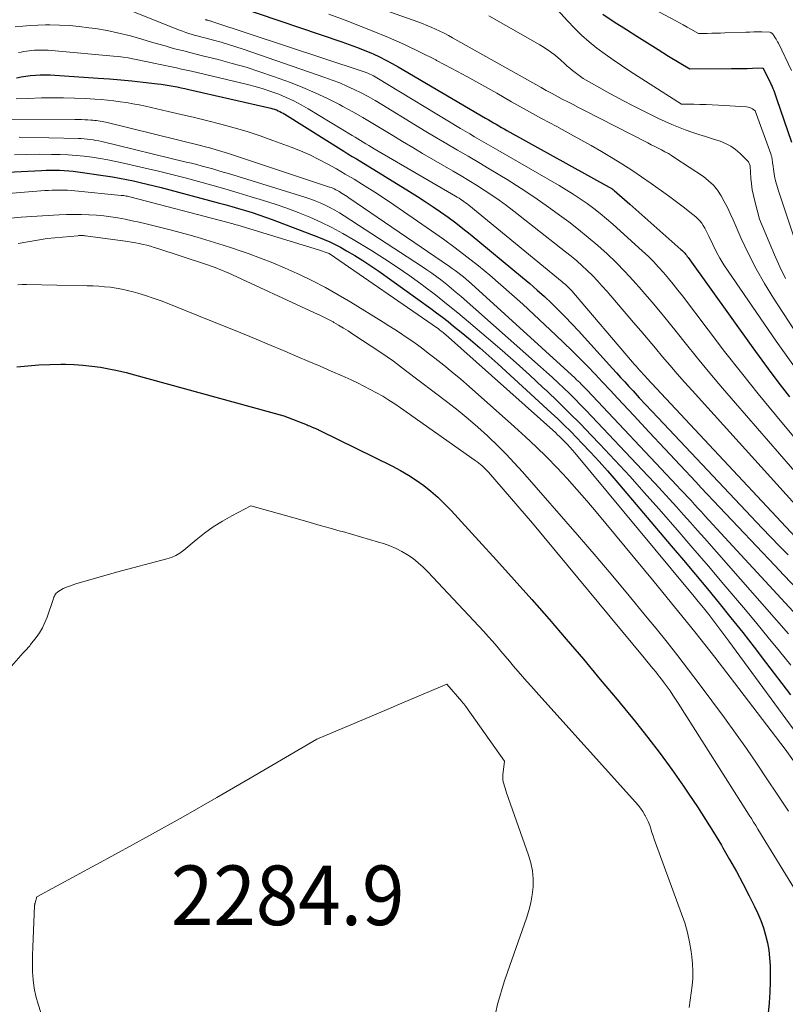
# Model space of a CAD drawing. Units: feet. Extents: x 1191672 to 1196672, y 7061370 to 7068870.
# Drawn here: x 1192086 to 1192215, y 7062139 to 7062304 of the extents above; entities that cross this region are included whole.
import ezdxf
from ezdxf.enums import TextEntityAlignment as Align

# ---------------------------------------------------------------- set-up
doc = ezdxf.new("R2010")
doc.units = ezdxf.units.FT
doc.header["$MEASUREMENT"] = 0
for name, color, linetype, lineweight in [('Level 44', 7, 'Continuous', 0), ('Level 45', 7, 'Continuous', 0), ('Level 46', 7, 'Continuous', 0)]:
    doc.layers.add(name, color=color, linetype=linetype, lineweight=lineweight)
doc.styles.add('Style-ENGINEERING', font='ENGINEERING.shx')

msp = doc.modelspace()

# ---------------------------------------------------------------- linework, layer by layer
at = {"layer": 'Level 44', "color": 32, "linetype": 'Continuous', "lineweight": 30, "flags": 128}
for points, elevation in [([(1192122.77, 7062306.04), (1192140.41, 7062300.06), (1192141.67, 7062299.62), (1192142.92, 7062299.15), (1192144.16, 7062298.65), (1192145.39, 7062298.13), (1192145.66, 7062298.01), (1192146.74, 7062297.52), (1192147.81, 7062296.99), (1192148.86, 7062296.43), (1192149.9, 7062295.85), (1192164.5, 7062287.26), (1192164.95, 7062287), (1192165.39, 7062286.74), (1192165.84, 7062286.48), (1192166.28, 7062286.22), (1192166.73, 7062285.96), (1192167.18, 7062285.7), (1192167.63, 7062285.44), (1192168.08, 7062285.19), (1192185.26, 7062275.69), (1192185.36, 7062275.63), (1192185.47, 7062275.56), (1192185.57, 7062275.5), (1192185.67, 7062275.43), (1192185.77, 7062275.36), (1192185.87, 7062275.29), (1192185.96, 7062275.22), (1192186.06, 7062275.14), (1192188.7, 7062272.83), (1192197.26, 7062265.23), (1192197.43, 7062265.08), (1192197.59, 7062264.92), (1192197.75, 7062264.76), (1192197.9, 7062264.59), (1192198.04, 7062264.42), (1192198.19, 7062264.25), (1192198.32, 7062264.07), (1192198.46, 7062263.88), (1192209.32, 7062248.72), (1192210.83, 7062246.64), (1192212.35, 7062244.57), (1192213.9, 7062242.53), (1192215.46, 7062240.49)], 2250), ([(1192184.17, 7062304.71), (1192186.08, 7062303.4), (1192188.12, 7062302.09), (1192189.88, 7062300.97), (1192191.65, 7062299.86), (1192193.43, 7062298.76), (1192195.21, 7062297.67), (1192198.78, 7062295.51), (1192205.75, 7062295.55), (1192206.63, 7062295.56), (1192207.5, 7062295.57), (1192208.38, 7062295.59), (1192209.26, 7062295.62), (1192211.01, 7062295.69), (1192212.27, 7062293.16), (1192212.42, 7062292.85), (1192212.57, 7062292.53), (1192212.7, 7062292.21), (1192212.83, 7062291.89), (1192212.96, 7062291.56), (1192213.08, 7062291.23), (1192213.19, 7062290.9), (1192213.31, 7062290.57), (1192215.81, 7062283.2)], 2240), ([(1192085.88, 7062294.03), (1192086.68, 7062294.18), (1192087.48, 7062294.31), (1192088.28, 7062294.4), (1192089.09, 7062294.47), (1192089.9, 7062294.51), (1192090.72, 7062294.53), (1192091.53, 7062294.51), (1192092.34, 7062294.47), (1192099.62, 7062293.98), (1192101.5, 7062293.84), (1192103.37, 7062293.68), (1192105.24, 7062293.5), (1192107.11, 7062293.29), (1192109.52, 7062293.01), (1192110.18, 7062292.93), (1192110.84, 7062292.83), (1192111.51, 7062292.73), (1192112.17, 7062292.61), (1192112.82, 7062292.48), (1192113.48, 7062292.35), (1192114.13, 7062292.21), (1192114.79, 7062292.06), (1192128.55, 7062288.91), (1192128.86, 7062288.83), (1192129.17, 7062288.74), (1192129.47, 7062288.62), (1192129.77, 7062288.5), (1192130.06, 7062288.36), (1192130.34, 7062288.21), (1192130.62, 7062288.06), (1192130.9, 7062287.89), (1192140.75, 7062281.72), (1192141.46, 7062281.28), (1192142.17, 7062280.84), (1192142.88, 7062280.4), (1192143.6, 7062279.96), (1192151.8, 7062274.93), (1192153.12, 7062274.1), (1192154.43, 7062273.26), (1192155.72, 7062272.4), (1192157, 7062271.53), (1192158.27, 7062270.62), (1192159.52, 7062269.7), (1192160.74, 7062268.75), (1192161.95, 7062267.77), (1192170.72, 7062260.54), (1192171.96, 7062259.49), (1192173.18, 7062258.42), (1192174.38, 7062257.33), (1192175.56, 7062256.22), (1192176.72, 7062255.08), (1192177.86, 7062253.92), (1192178.98, 7062252.75), (1192180.08, 7062251.56), (1192185.79, 7062245.27), (1192186.48, 7062244.51), (1192187.16, 7062243.76), (1192187.85, 7062243.01), (1192188.54, 7062242.26), (1192189.25, 7062241.49), (1192190.29, 7062240.35), (1192191.34, 7062239.22), (1192192.39, 7062238.09), (1192193.45, 7062236.97), (1192210.88, 7062218.5), (1192212.32, 7062216.99), (1192213.77, 7062215.48), (1192215.23, 7062213.98)], 2260), ([(1192073.01, 7062277.62), (1192090.1, 7062278.48), (1192090.86, 7062278.51), (1192091.62, 7062278.53), (1192092.38, 7062278.52), (1192093.14, 7062278.51), (1192093.9, 7062278.47), (1192094.66, 7062278.41), (1192095.42, 7062278.33), (1192096.17, 7062278.24), (1192100.82, 7062277.58), (1192101.99, 7062277.39), (1192103.17, 7062277.2), (1192104.33, 7062276.97), (1192105.5, 7062276.73), (1192106.66, 7062276.47), (1192107.82, 7062276.19), (1192108.97, 7062275.9), (1192110.13, 7062275.61), (1192119.7, 7062273.05), (1192120.84, 7062272.74), (1192121.99, 7062272.42), (1192123.13, 7062272.09), (1192124.27, 7062271.75), (1192125.41, 7062271.4), (1192126.54, 7062271.03), (1192127.66, 7062270.64), (1192128.78, 7062270.23), (1192136.55, 7062267.29), (1192137.49, 7062266.91), (1192138.42, 7062266.5), (1192139.32, 7062266.06), (1192140.22, 7062265.58), (1192141.24, 7062265.01), (1192142.62, 7062264.21), (1192143.98, 7062263.37), (1192145.32, 7062262.49), (1192146.63, 7062261.58), (1192155.37, 7062255.31), (1192156.33, 7062254.6), (1192157.29, 7062253.88), (1192158.24, 7062253.14), (1192159.17, 7062252.38), (1192160.44, 7062251.34), (1192162, 7062250.04), (1192163.54, 7062248.73), (1192165.06, 7062247.39), (1192166.56, 7062246.04), (1192175.54, 7062237.84), (1192176.63, 7062236.82), (1192177.71, 7062235.78), (1192178.78, 7062234.73), (1192179.82, 7062233.65), (1192180.68, 7062232.76), (1192182.13, 7062231.22), (1192183.56, 7062229.67), (1192184.96, 7062228.08), (1192186.35, 7062226.49), (1192195.66, 7062215.53), (1192197.69, 7062213.13), (1192199.7, 7062210.73), (1192201.7, 7062208.31), (1192203.69, 7062205.88), (1192205.66, 7062203.44), (1192207.62, 7062200.99), (1192209.55, 7062198.51), (1192211.46, 7062196.03), (1192215.66, 7062190.51)], 2270), ([(1192085.95, 7062245.55), (1192087.79, 7062245.73), (1192089.64, 7062245.86), (1192091.49, 7062245.93), (1192093.35, 7062245.96), (1192094.11, 7062245.96), (1192095.58, 7062245.91), (1192097.05, 7062245.83), (1192098.51, 7062245.67), (1192099.97, 7062245.46), (1192101.41, 7062245.2), (1192102.85, 7062244.91), (1192104.29, 7062244.57), (1192105.71, 7062244.2), (1192130.74, 7062237.32), (1192134.6, 7062235.79), (1192134.82, 7062235.71), (1192135.04, 7062235.62), (1192135.26, 7062235.53), (1192135.47, 7062235.44), (1192135.63, 7062235.37), (1192135.77, 7062235.31)], 2280), ([(1192135.77, 7062235.31), (1192135.91, 7062235.25), (1192136.05, 7062235.19), (1192136.18, 7062235.13), (1192136.32, 7062235.07), (1192136.46, 7062235.01), (1192136.59, 7062234.94), (1192136.73, 7062234.88), (1192148.91, 7062228.89), (1192150.28, 7062228.16), (1192151.62, 7062227.39), (1192152.91, 7062226.54), (1192154.17, 7062225.63), (1192155.37, 7062224.66), (1192156.55, 7062223.65), (1192157.66, 7062222.58), (1192158.74, 7062221.46), (1192163.41, 7062216.36), (1192166.38, 7062213.09), (1192169.33, 7062209.81), (1192172.26, 7062206.51), (1192175.17, 7062203.19), (1192178.05, 7062199.85), (1192180.92, 7062196.49), (1192183.75, 7062193.11), (1192186.57, 7062189.72), (1192189.65, 7062185.98), (1192191.74, 7062183.36), (1192193.79, 7062180.7), (1192195.77, 7062177.98), (1192197.7, 7062175.23), (1192198.62, 7062173.87), (1192200.03, 7062171.76), (1192201.41, 7062169.63), (1192202.74, 7062167.47), (1192204.05, 7062165.3), (1192204.29, 7062164.89), (1192205.43, 7062162.9), (1192206.56, 7062160.89), (1192207.64, 7062158.86), (1192208.71, 7062156.81), (1192209.62, 7062155.01), (1192210.17, 7062153.85), (1192210.67, 7062152.66), (1192211.09, 7062151.44), (1192211.47, 7062150.21), (1192211.76, 7062148.95), (1192212, 7062147.69), (1192212.13, 7062146.41), (1192212.21, 7062145.12), (1192212.23, 7062144.17), (1192212.24, 7062142.4), (1192212.19, 7062140.64), (1192212.07, 7062138.88), (1192211.9, 7062137.12)], 2280)]:
    msp.add_lwpolyline(points, dxfattribs=dict(at, elevation=elevation))
at = {"layer": 'Level 45', "color": 32, "linetype": 'Continuous', "lineweight": 0, "flags": 128}
for points, elevation in [([(1192172.05, 7062310.45), (1192178.24, 7062303.58), (1192179.41, 7062302.36), (1192180.62, 7062301.18), (1192181.89, 7062300.07), (1192183.2, 7062299.01), (1192184.55, 7062297.99), (1192185.93, 7062297), (1192187.32, 7062296.05), (1192188.73, 7062295.11), (1192197.35, 7062289.57), (1192199.42, 7062289.57), (1192200.45, 7062289.56), (1192201.48, 7062289.54), (1192202.51, 7062289.49), (1192203.54, 7062289.44), (1192208.27, 7062289.15), (1192208.54, 7062289.11), (1192208.8, 7062289.04), (1192209.04, 7062288.93), (1192209.28, 7062288.8), (1192209.73, 7062288.48), (1192212.32, 7062281.24), (1192212.37, 7062281.12), (1192212.41, 7062280.99), (1192212.45, 7062280.87), (1192212.48, 7062280.74), (1192212.51, 7062280.61), (1192212.54, 7062280.48), (1192212.56, 7062280.35), (1192212.58, 7062280.22), (1192212.58, 7062280.17), (1192212.6, 7062280.02), (1192212.62, 7062279.86), (1192212.64, 7062279.7), (1192212.66, 7062279.55), (1192212.84, 7062278.3), (1192212.97, 7062277.52), (1192213.13, 7062276.75), (1192213.33, 7062275.99), (1192213.56, 7062275.24), (1192218.55, 7062260.32)], 2242), ([(1192134.32, 7062310.1), (1192153.19, 7062303.38), (1192153.94, 7062303.1), (1192154.68, 7062302.81), (1192155.42, 7062302.5), (1192156.15, 7062302.18), (1192156.87, 7062301.84), (1192157.58, 7062301.49), (1192158.29, 7062301.12), (1192158.99, 7062300.73), (1192173.83, 7062292.39), (1192174.71, 7062291.9), (1192175.6, 7062291.41), (1192176.49, 7062290.93), (1192177.39, 7062290.45), (1192178.29, 7062289.98), (1192179.19, 7062289.51), (1192180.09, 7062289.05), (1192180.99, 7062288.59), (1192191.74, 7062283.08), (1192192.31, 7062282.79), (1192192.89, 7062282.49), (1192193.46, 7062282.2), (1192194.03, 7062281.91), (1192194.6, 7062281.6), (1192195.16, 7062281.29), (1192195.71, 7062280.96), (1192196.25, 7062280.61), (1192201.03, 7062277.44), (1192201.91, 7062276.76), (1192202.71, 7062276.01), (1192203.4, 7062275.16), (1192204, 7062274.23), (1192204.54, 7062273.25), (1192205.05, 7062272.25), (1192205.54, 7062271.24), (1192206.01, 7062270.21), (1192207.39, 7062267.06), (1192208.6, 7062264.49), (1192209.89, 7062261.97), (1192211.29, 7062259.5), (1192212.78, 7062257.08), (1192217.81, 7062249.32)], 2246), ([(1192186.32, 7062308.97), (1192196.39, 7062303.57), (1192197.03, 7062303.22), (1192197.67, 7062302.87), (1192198.31, 7062302.52), (1192198.94, 7062302.16), (1192200.21, 7062301.44), (1192201.69, 7062301.47), (1192202.43, 7062301.48), (1192203.17, 7062301.5), (1192203.91, 7062301.52), (1192204.65, 7062301.55), (1192208.14, 7062301.66), (1192208.81, 7062301.68), (1192209.48, 7062301.7), (1192210.15, 7062301.7), (1192210.82, 7062301.7), (1192212.17, 7062301.69), (1192212.34, 7062301.59), (1192212.42, 7062301.54), (1192212.5, 7062301.49), (1192212.58, 7062301.42), (1192212.65, 7062301.36), (1192212.73, 7062301.27), (1192212.8, 7062301.19), (1192212.86, 7062301.1), (1192212.92, 7062301.01), (1192213.09, 7062300.74), (1192213.23, 7062300.51), (1192213.36, 7062300.28), (1192213.48, 7062300.04), (1192213.6, 7062299.81), (1192215.83, 7062295.26)], 2238), ([(1192104.14, 7062305.64), (1192113.23, 7062302.01), (1192113.75, 7062301.81), (1192114.27, 7062301.62), (1192114.8, 7062301.45), (1192115.33, 7062301.28), (1192115.87, 7062301.13), (1192116.41, 7062300.98), (1192116.95, 7062300.83), (1192117.49, 7062300.69), (1192118.93, 7062300.32), (1192120.19, 7062299.98), (1192121.44, 7062299.62), (1192122.68, 7062299.23), (1192123.91, 7062298.82), (1192137.6, 7062294.09), (1192138.84, 7062293.64), (1192140.08, 7062293.15), (1192141.29, 7062292.62), (1192142.49, 7062292.06), (1192143.67, 7062291.47), (1192144.85, 7062290.85), (1192146, 7062290.19), (1192147.14, 7062289.52), (1192152.76, 7062286.08), (1192154.52, 7062285.02), (1192156.28, 7062283.96), (1192158.05, 7062282.92), (1192159.83, 7062281.88), (1192161.6, 7062280.85), (1192163.37, 7062279.8), (1192165.13, 7062278.75), (1192166.89, 7062277.68), (1192168.13, 7062276.93), (1192170.48, 7062275.45), (1192172.8, 7062273.92), (1192175.07, 7062272.33), (1192177.32, 7062270.7), (1192178.46, 7062269.84), (1192180.11, 7062268.56), (1192181.74, 7062267.24), (1192183.33, 7062265.87), (1192184.88, 7062264.47), (1192186.39, 7062263.02), (1192187.87, 7062261.53), (1192189.29, 7062260), (1192190.68, 7062258.43), (1192190.91, 7062258.17), (1192192.38, 7062256.44), (1192193.84, 7062254.7), (1192195.28, 7062252.94), (1192196.7, 7062251.17), (1192197.97, 7062249.57), (1192200.04, 7062247.01), (1192202.13, 7062244.47), (1192204.25, 7062241.96), (1192206.4, 7062239.46), (1192217.48, 7062226.71)], 2254), ([(1192138.28, 7062304.71), (1192140.97, 7062303.68), (1192143.66, 7062302.63), (1192145.53, 7062301.89), (1192148.24, 7062300.76), (1192150.93, 7062299.58), (1192153.58, 7062298.32), (1192156.21, 7062297), (1192156.33, 7062296.93), (1192158.86, 7062295.59), (1192161.39, 7062294.22), (1192163.9, 7062292.83), (1192166.4, 7062291.41), (1192168.9, 7062289.99), (1192171.41, 7062288.58), (1192173.92, 7062287.19), (1192176.45, 7062285.82), (1192178.77, 7062284.57), (1192180.51, 7062283.61), (1192182.24, 7062282.64), (1192183.96, 7062281.64), (1192185.66, 7062280.63), (1192187.35, 7062279.58), (1192189.03, 7062278.51), (1192190.67, 7062277.4), (1192192.3, 7062276.27), (1192195.17, 7062274.22), (1192196.09, 7062273.56), (1192196.99, 7062272.89), (1192197.89, 7062272.2), (1192198.77, 7062271.5), (1192199.76, 7062270.71), (1192200.13, 7062270.38), (1192200.46, 7062270.03), (1192200.75, 7062269.64), (1192201.02, 7062269.23), (1192201.25, 7062268.8), (1192201.48, 7062268.36), (1192201.71, 7062267.92), (1192201.93, 7062267.48), (1192202.61, 7062266.04), (1192203.19, 7062264.9), (1192203.81, 7062263.77), (1192204.48, 7062262.67), (1192205.18, 7062261.6), (1192213.26, 7062249.83), (1192216.32, 7062245.51)], 2248), ([(1192165.1, 7062304.39), (1192173.63, 7062299.53), (1192174.53, 7062298.97), (1192175.41, 7062298.38), (1192176.25, 7062297.73), (1192177.06, 7062297.04), (1192177.8, 7062296.37), (1192178.23, 7062295.99), (1192178.66, 7062295.62), (1192179.09, 7062295.26), (1192179.53, 7062294.9), (1192179.98, 7062294.56), (1192180.44, 7062294.23), (1192180.91, 7062293.92), (1192181.39, 7062293.62), (1192183.29, 7062292.53), (1192184.74, 7062291.72), (1192186.2, 7062290.92), (1192187.67, 7062290.14), (1192189.15, 7062289.38), (1192193.53, 7062287.18), (1192194.62, 7062286.66), (1192195.72, 7062286.17), (1192196.84, 7062285.72), (1192197.97, 7062285.31), (1192199.11, 7062284.91), (1192200.25, 7062284.53), (1192201.39, 7062284.15), (1192202.54, 7062283.78), (1192203.82, 7062283.36), (1192204.75, 7062282.99), (1192205.62, 7062282.54), (1192206.43, 7062281.97), (1192207.18, 7062281.33), (1192208.62, 7062279.91), (1192208.86, 7062279.26), (1192208.87, 7062279.22), (1192208.88, 7062279.17), (1192209, 7062277.19), (1192209.09, 7062276.21), (1192209.22, 7062275.23), (1192209.41, 7062274.26), (1192209.64, 7062273.3), (1192210.45, 7062270.29), (1192212.97, 7062264.31), (1192213.85, 7062262.33), (1192214.8, 7062260.38)], 2244), ([(1192085.69, 7062302.54), (1192086.95, 7062302.68), (1192088.21, 7062302.79), (1192089.48, 7062302.85), (1192090.75, 7062302.88), (1192091.5, 7062302.89), (1192093.14, 7062302.86), (1192094.78, 7062302.78), (1192096.42, 7062302.63), (1192098.05, 7062302.42), (1192099.13, 7062302.26), (1192101.1, 7062301.92), (1192103.07, 7062301.52), (1192105.01, 7062301.04), (1192106.94, 7062300.5), (1192108.72, 7062299.96), (1192109.76, 7062299.65), (1192110.8, 7062299.35), (1192111.84, 7062299.06), (1192112.88, 7062298.78), (1192113.93, 7062298.51), (1192114.98, 7062298.24), (1192116.03, 7062297.97), (1192117.08, 7062297.71), (1192119.7, 7062297.06), (1192122.05, 7062296.44), (1192124.39, 7062295.77), (1192126.7, 7062295.02), (1192128.99, 7062294.23), (1192131.81, 7062293.2), (1192133.91, 7062292.38), (1192135.98, 7062291.5), (1192138.02, 7062290.54), (1192140.03, 7062289.52), (1192140.58, 7062289.22), (1192142.28, 7062288.29), (1192143.97, 7062287.33), (1192145.65, 7062286.35), (1192147.31, 7062285.34), (1192148.97, 7062284.32), (1192150.63, 7062283.32), (1192152.31, 7062282.33), (1192153.98, 7062281.34), (1192159.11, 7062278.37), (1192160.42, 7062277.59), (1192161.73, 7062276.8), (1192163.02, 7062276), (1192164.31, 7062275.18), (1192165.58, 7062274.34), (1192166.83, 7062273.48), (1192168.06, 7062272.57), (1192169.27, 7062271.65), (1192177.94, 7062264.84), (1192178.88, 7062264.08), (1192179.8, 7062263.3), (1192180.7, 7062262.5), (1192181.58, 7062261.68), (1192182.44, 7062260.84), (1192183.28, 7062259.98), (1192184.09, 7062259.09), (1192184.89, 7062258.19), (1192189.34, 7062252.98), (1192190.56, 7062251.55), (1192191.77, 7062250.11), (1192192.99, 7062248.68), (1192194.2, 7062247.24), (1192195.41, 7062245.81), (1192196.64, 7062244.39), (1192197.88, 7062242.98), (1192199.13, 7062241.58), (1192218.58, 7062220.06)], 2256), ([(1192117.6, 7062303.78), (1192117.66, 7062303.75), (1192117.72, 7062303.73), (1192117.77, 7062303.72), (1192117.83, 7062303.7), (1192117.89, 7062303.68), (1192117.95, 7062303.67), (1192118.11, 7062303.62), (1192118.25, 7062303.59), (1192118.39, 7062303.55), (1192118.53, 7062303.5), (1192118.67, 7062303.46), (1192143.85, 7062295.14), (1192144.17, 7062295.03), (1192144.49, 7062294.91), (1192144.8, 7062294.78), (1192145.11, 7062294.65), (1192145.42, 7062294.5), (1192145.73, 7062294.35), (1192146.02, 7062294.19), (1192146.32, 7062294.02), (1192160.34, 7062285.51), (1192161.11, 7062285.05), (1192161.89, 7062284.59), (1192162.67, 7062284.13), (1192163.44, 7062283.68), (1192164.23, 7062283.23), (1192165.01, 7062282.78), (1192165.79, 7062282.33), (1192166.57, 7062281.88), (1192176.85, 7062275.96), (1192178.05, 7062275.24), (1192179.23, 7062274.51), (1192180.39, 7062273.74), (1192181.53, 7062272.95), (1192182.65, 7062272.12), (1192183.75, 7062271.26), (1192184.82, 7062270.37), (1192185.87, 7062269.45), (1192190.84, 7062264.94), (1192191.76, 7062264.08), (1192192.65, 7062263.2), (1192193.52, 7062262.28), (1192194.36, 7062261.34), (1192195.17, 7062260.38), (1192195.98, 7062259.41), (1192196.76, 7062258.42), (1192197.53, 7062257.43), (1192201.83, 7062251.74), (1192204.6, 7062248.13), (1192207.4, 7062244.55), (1192210.24, 7062241), (1192213.12, 7062237.48), (1192216.4, 7062233.52)], 2252), ([(1192086.26, 7062298.23), (1192086.7, 7062298.32), (1192087.14, 7062298.41), (1192087.58, 7062298.48), (1192088.03, 7062298.54), (1192088.47, 7062298.59), (1192088.91, 7062298.63), (1192089.36, 7062298.65), (1192089.81, 7062298.66), (1192090.08, 7062298.66), (1192090.66, 7062298.66), (1192091.24, 7062298.64), (1192091.82, 7062298.61), (1192092.4, 7062298.56), (1192102.18, 7062297.65), (1192102.99, 7062297.57), (1192103.81, 7062297.46), (1192104.62, 7062297.34), (1192105.42, 7062297.2), (1192106.23, 7062297.04), (1192107.04, 7062296.88), (1192107.84, 7062296.72), (1192108.64, 7062296.55), (1192111.86, 7062295.86), (1192112.7, 7062295.68), (1192113.55, 7062295.49), (1192114.4, 7062295.3), (1192115.24, 7062295.1), (1192124.6, 7062292.9), (1192125.93, 7062292.55), (1192127.26, 7062292.17), (1192128.56, 7062291.73), (1192129.86, 7062291.26), (1192131.13, 7062290.72), (1192132.38, 7062290.14), (1192133.6, 7062289.5), (1192134.79, 7062288.82), (1192142.19, 7062284.35), (1192142.65, 7062284.07), (1192143.11, 7062283.79), (1192143.57, 7062283.5), (1192144.03, 7062283.22), (1192144.48, 7062282.93), (1192144.94, 7062282.65), (1192145.4, 7062282.38), (1192145.87, 7062282.11), (1192159.51, 7062274.15), (1192159.79, 7062273.98), (1192160.08, 7062273.8), (1192160.36, 7062273.62), (1192160.64, 7062273.44), (1192160.91, 7062273.25), (1192161.18, 7062273.05), (1192161.45, 7062272.85), (1192161.71, 7062272.64), (1192177.36, 7062259.8), (1192177.61, 7062259.59), (1192177.86, 7062259.38), (1192178.1, 7062259.16), (1192178.34, 7062258.93), (1192178.57, 7062258.7), (1192178.8, 7062258.46), (1192179.02, 7062258.22), (1192179.24, 7062257.97), (1192189.17, 7062246.34), (1192189.46, 7062246), (1192189.76, 7062245.66), (1192190.05, 7062245.32), (1192190.35, 7062244.98), (1192190.65, 7062244.64), (1192190.95, 7062244.3), (1192191.26, 7062243.97), (1192191.56, 7062243.64), (1192219.69, 7062213.51)], 2258), ([(1192085.84, 7062290.46), (1192087.83, 7062290.57), (1192090.08, 7062290.64), (1192091.94, 7062290.67), (1192093.79, 7062290.67), (1192095.64, 7062290.62), (1192097.49, 7062290.53), (1192099.05, 7062290.44), (1192100.12, 7062290.36), (1192101.18, 7062290.27), (1192102.24, 7062290.15), (1192103.3, 7062290.01), (1192104.36, 7062289.85), (1192105.41, 7062289.67), (1192106.46, 7062289.46), (1192107.51, 7062289.24), (1192111.31, 7062288.38), (1192113.53, 7062287.87), (1192115.75, 7062287.34), (1192117.97, 7062286.8), (1192120.18, 7062286.24), (1192122.37, 7062285.63), (1192124.56, 7062284.99), (1192126.72, 7062284.27), (1192128.87, 7062283.51), (1192131.93, 7062282.36), (1192133.5, 7062281.74), (1192135.05, 7062281.07), (1192136.58, 7062280.33), (1192138.08, 7062279.55), (1192139.56, 7062278.72), (1192141.02, 7062277.87), (1192142.48, 7062277), (1192143.92, 7062276.11), (1192144.32, 7062275.86), (1192145.95, 7062274.82), (1192147.57, 7062273.76), (1192149.17, 7062272.69), (1192150.77, 7062271.6), (1192155.44, 7062268.37), (1192157.45, 7062266.95), (1192159.44, 7062265.5), (1192161.39, 7062264), (1192163.32, 7062262.48), (1192165.22, 7062260.91), (1192167.1, 7062259.31), (1192168.94, 7062257.68), (1192170.76, 7062256.02), (1192176.31, 7062250.84), (1192177.66, 7062249.56), (1192178.99, 7062248.27), (1192180.3, 7062246.96), (1192181.59, 7062245.64), (1192182.87, 7062244.3), (1192184.15, 7062242.95), (1192185.42, 7062241.61), (1192186.69, 7062240.25), (1192189.36, 7062237.39), (1192191.96, 7062234.6), (1192194.56, 7062231.81), (1192197.16, 7062229.02), (1192199.77, 7062226.24), (1192200.69, 7062225.25), (1192203.76, 7062221.98), (1192206.84, 7062218.72), (1192209.93, 7062215.46), (1192213.02, 7062212.21), (1192214.53, 7062210.62), (1192216.94, 7062208.1)], 2262), ([(1192081.5, 7062287.1), (1192095.68, 7062287.02), (1192096.23, 7062287.01), (1192096.78, 7062287), (1192097.34, 7062286.98), (1192097.89, 7062286.95), (1192098.36, 7062286.93), (1192098.68, 7062286.91), (1192098.99, 7062286.88), (1192099.3, 7062286.84), (1192099.62, 7062286.8), (1192099.93, 7062286.75), (1192100.24, 7062286.69), (1192100.55, 7062286.62), (1192100.86, 7062286.55), (1192116.95, 7062282.59), (1192117.52, 7062282.45), (1192118.08, 7062282.3), (1192118.64, 7062282.15), (1192119.2, 7062281.99), (1192119.75, 7062281.83), (1192120.31, 7062281.67), (1192120.86, 7062281.49), (1192121.42, 7062281.31), (1192138.39, 7062275.68), (1192138.66, 7062275.59), (1192138.92, 7062275.49), (1192139.17, 7062275.37), (1192139.43, 7062275.25), (1192139.68, 7062275.12), (1192139.92, 7062274.98), (1192140.17, 7062274.84), (1192140.4, 7062274.69), (1192140.49, 7062274.63), (1192140.78, 7062274.45), (1192141.06, 7062274.27), (1192141.34, 7062274.08), (1192141.61, 7062273.89), (1192158.46, 7062262.39), (1192158.95, 7062262.05), (1192159.42, 7062261.7), (1192159.9, 7062261.35), (1192160.36, 7062260.99), (1192160.82, 7062260.61), (1192161.28, 7062260.24), (1192161.72, 7062259.85), (1192162.16, 7062259.45), (1192179.53, 7062243.61), (1192179.79, 7062243.37), (1192180.05, 7062243.13), (1192180.3, 7062242.89), (1192180.55, 7062242.64), (1192180.8, 7062242.39), (1192181.04, 7062242.14), (1192181.29, 7062241.88), (1192181.53, 7062241.63), (1192196.61, 7062225.62), (1192197.2, 7062224.99), (1192197.79, 7062224.36), (1192198.37, 7062223.73), (1192198.96, 7062223.1), (1192199.55, 7062222.47), (1192200.13, 7062221.84), (1192200.72, 7062221.2), (1192201.3, 7062220.57), (1192217.42, 7062203.07)], 2264), ([(1192086.36, 7062284.05), (1192096.28, 7062283.84), (1192096.77, 7062283.82), (1192097.27, 7062283.79), (1192097.76, 7062283.74), (1192098.25, 7062283.68), (1192098.74, 7062283.61), (1192099.22, 7062283.52), (1192099.71, 7062283.43), (1192100.19, 7062283.32), (1192114.34, 7062279.89), (1192115.23, 7062279.67), (1192116.13, 7062279.45), (1192117.02, 7062279.21), (1192117.9, 7062278.97), (1192118.79, 7062278.72), (1192119.67, 7062278.47), (1192120.56, 7062278.21), (1192121.44, 7062277.94), (1192134.22, 7062273.98), (1192135.09, 7062273.69), (1192135.95, 7062273.38), (1192136.79, 7062273.03), (1192137.63, 7062272.66), (1192138.45, 7062272.26), (1192139.26, 7062271.83), (1192140.05, 7062271.37), (1192140.83, 7062270.89), (1192153.79, 7062262.41), (1192154.66, 7062261.83), (1192155.51, 7062261.23), (1192156.36, 7062260.62), (1192157.19, 7062259.99), (1192158.01, 7062259.34), (1192158.82, 7062258.69), (1192159.62, 7062258.01), (1192160.41, 7062257.33), (1192173.74, 7062245.56), (1192174.73, 7062244.67), (1192175.71, 7062243.78), (1192176.67, 7062242.88), (1192177.63, 7062241.97), (1192178.58, 7062241.05), (1192179.52, 7062240.12), (1192180.44, 7062239.17), (1192181.36, 7062238.22), (1192191.74, 7062227.23), (1192192.95, 7062225.95), (1192194.15, 7062224.66), (1192195.34, 7062223.36), (1192196.52, 7062222.05), (1192197.7, 7062220.74), (1192198.87, 7062219.43), (1192200.04, 7062218.11), (1192201.21, 7062216.78), (1192215.32, 7062200.73)], 2266), ([(1192085.55, 7062281.08), (1192087.63, 7062281.17), (1192089.7, 7062281.19), (1192091.78, 7062281.17), (1192093.25, 7062281.13), (1192094.59, 7062281.08), (1192095.93, 7062280.99), (1192097.26, 7062280.86), (1192098.59, 7062280.7), (1192099.91, 7062280.49), (1192101.23, 7062280.26), (1192102.55, 7062280), (1192103.86, 7062279.72), (1192107.47, 7062278.88), (1192109.71, 7062278.34), (1192111.95, 7062277.79), (1192114.18, 7062277.22), (1192116.41, 7062276.62), (1192118.63, 7062276.01), (1192120.84, 7062275.38), (1192123.06, 7062274.73), (1192125.26, 7062274.07), (1192127.31, 7062273.45), (1192129.27, 7062272.82), (1192131.21, 7062272.15), (1192133.14, 7062271.42), (1192135.05, 7062270.64), (1192136.92, 7062269.8), (1192138.77, 7062268.9), (1192140.58, 7062267.92), (1192142.36, 7062266.88), (1192145.39, 7062265.04), (1192147.57, 7062263.67), (1192149.72, 7062262.26), (1192151.83, 7062260.79), (1192153.91, 7062259.27), (1192154.2, 7062259.06), (1192156.11, 7062257.61), (1192157.99, 7062256.13), (1192159.85, 7062254.62), (1192161.69, 7062253.08), (1192165.02, 7062250.25), (1192167.33, 7062248.25), (1192169.63, 7062246.22), (1192171.9, 7062244.17), (1192174.15, 7062242.09), (1192174.78, 7062241.5), (1192176.68, 7062239.68), (1192178.56, 7062237.85), (1192180.41, 7062235.98), (1192182.24, 7062234.1), (1192183.68, 7062232.58), (1192186.19, 7062229.91), (1192188.68, 7062227.21), (1192191.13, 7062224.48), (1192193.56, 7062221.73), (1192194.02, 7062221.21), (1192196.65, 7062218.18), (1192199.27, 7062215.14), (1192201.88, 7062212.09), (1192204.48, 7062209.02), (1192208.07, 7062204.78), (1192210, 7062202.48), (1192211.91, 7062200.16), (1192213.81, 7062197.83), (1192215.68, 7062195.48)], 2268), ([(1192077.05, 7062274.01), (1192090.63, 7062275.09), (1192091.27, 7062275.14), (1192091.9, 7062275.17), (1192092.53, 7062275.19), (1192093.17, 7062275.19), (1192093.8, 7062275.18), (1192094.44, 7062275.16), (1192095.07, 7062275.12), (1192095.7, 7062275.07), (1192103.47, 7062274.3), (1192103.68, 7062274.28), (1192103.89, 7062274.25), (1192104.1, 7062274.22), (1192104.31, 7062274.18), (1192104.52, 7062274.14), (1192104.72, 7062274.09), (1192104.93, 7062274.05), (1192105.13, 7062273.99), (1192120.93, 7062269.85), (1192121.18, 7062269.79), (1192121.44, 7062269.72), (1192121.7, 7062269.65), (1192121.95, 7062269.57), (1192122.21, 7062269.5), (1192122.46, 7062269.43), (1192122.72, 7062269.35), (1192122.98, 7062269.27), (1192136.51, 7062265.16), (1192138.14, 7062264.61), (1192138.24, 7062264.56), (1192138.25, 7062264.55), (1192138.27, 7062264.54), (1192138.28, 7062264.53), (1192138.3, 7062264.52), (1192156.45, 7062252.02), (1192156.56, 7062251.95), (1192156.67, 7062251.87), (1192156.77, 7062251.79), (1192156.88, 7062251.71), (1192157.05, 7062251.57), (1192157.24, 7062251.42), (1192157.42, 7062251.27), (1192157.61, 7062251.12), (1192157.79, 7062250.96), (1192176.28, 7062234.45), (1192176.61, 7062234.15), (1192176.93, 7062233.85), (1192177.24, 7062233.54), (1192177.55, 7062233.23), (1192177.81, 7062232.96), (1192178.24, 7062232.5), (1192178.67, 7062232.04), (1192179.08, 7062231.57), (1192179.49, 7062231.09), (1192198.38, 7062208.36), (1192199.27, 7062207.28), (1192200.16, 7062206.19), (1192201.04, 7062205.1), (1192201.92, 7062204), (1192202.78, 7062202.89), (1192203.64, 7062201.78), (1192204.48, 7062200.65), (1192205.32, 7062199.52), (1192218.1, 7062182.06)], 2272), ([(1192084.91, 7062270.48), (1192086.7, 7062270.63), (1192088.49, 7062270.76), (1192090.29, 7062270.87), (1192093.05, 7062271.02), (1192094.29, 7062271.07), (1192095.54, 7062271.09), (1192096.79, 7062271.08), (1192098.03, 7062271.03), (1192098.11, 7062271.03), (1192099.31, 7062270.95), (1192100.52, 7062270.84), (1192101.72, 7062270.68), (1192102.91, 7062270.5), (1192104.11, 7062270.29), (1192105.29, 7062270.05), (1192106.47, 7062269.79), (1192107.65, 7062269.51), (1192111.86, 7062268.44), (1192113.32, 7062268.07), (1192114.77, 7062267.67), (1192116.21, 7062267.26), (1192117.65, 7062266.84), (1192119.08, 7062266.39), (1192120.52, 7062265.94), (1192121.94, 7062265.47), (1192123.37, 7062264.99), (1192124.72, 7062264.52), (1192126.81, 7062263.77), (1192128.88, 7062262.97), (1192130.92, 7062262.11), (1192132.94, 7062261.2), (1192133.35, 7062261.01), (1192135.54, 7062259.94), (1192137.7, 7062258.82), (1192139.83, 7062257.62), (1192141.93, 7062256.38), (1192147.36, 7062253.04), (1192148.34, 7062252.43), (1192149.3, 7062251.81), (1192150.26, 7062251.18), (1192151.22, 7062250.54), (1192152.16, 7062249.88), (1192153.09, 7062249.22), (1192154.02, 7062248.53), (1192154.93, 7062247.84), (1192156.05, 7062246.98), (1192157.51, 7062245.84), (1192158.94, 7062244.67), (1192160.36, 7062243.47), (1192161.76, 7062242.26), (1192169.38, 7062235.48), (1192171.21, 7062233.81), (1192173.01, 7062232.11), (1192174.77, 7062230.37), (1192176.5, 7062228.6), (1192178.19, 7062226.79), (1192179.85, 7062224.95), (1192181.48, 7062223.09), (1192183.08, 7062221.19), (1192192.77, 7062209.49), (1192196.2, 7062205.3), (1192199.59, 7062201.09), (1192202.94, 7062196.83), (1192206.25, 7062192.55), (1192214.75, 7062181.43), (1192220.49, 7062173.35)], 2274), ([(1192086.18, 7062266.2), (1192091.05, 7062267.05), (1192096.21, 7062267.53), (1192096.37, 7062267.55), (1192096.52, 7062267.55), (1192096.68, 7062267.56), (1192096.84, 7062267.56), (1192096.99, 7062267.55), (1192097.15, 7062267.54), (1192097.31, 7062267.53), (1192097.46, 7062267.51), (1192104.56, 7062266.55), (1192105.2, 7062266.45), (1192105.84, 7062266.34), (1192106.47, 7062266.21), (1192107.11, 7062266.07), (1192107.74, 7062265.92), (1192108.36, 7062265.75), (1192108.98, 7062265.57), (1192109.6, 7062265.37), (1192117.58, 7062262.75), (1192118.06, 7062262.59), (1192118.54, 7062262.42), (1192119.02, 7062262.25), (1192119.5, 7062262.07), (1192119.97, 7062261.89), (1192120.44, 7062261.69), (1192120.91, 7062261.49), (1192121.38, 7062261.29), (1192135.88, 7062254.62), (1192136.66, 7062254.25), (1192137.43, 7062253.87), (1192138.2, 7062253.47), (1192138.96, 7062253.06), (1192139.08, 7062252.99), (1192139.89, 7062252.53), (1192140.7, 7062252.05), (1192141.49, 7062251.55), (1192142.27, 7062251.04), (1192146.96, 7062247.92), (1192148.02, 7062247.2), (1192149.07, 7062246.46), (1192150.11, 7062245.71), (1192151.13, 7062244.95), (1192158.22, 7062239.56), (1192159.93, 7062238.22), (1192161.62, 7062236.84), (1192163.25, 7062235.41), (1192164.86, 7062233.94), (1192165.09, 7062233.73), (1192166.54, 7062232.32), (1192167.96, 7062230.88), (1192169.34, 7062229.41), (1192170.7, 7062227.9), (1192180.25, 7062216.96), (1192183.07, 7062213.7), (1192185.86, 7062210.42), (1192188.62, 7062207.11), (1192191.36, 7062203.79), (1192193.1, 7062201.66), (1192194.94, 7062199.37), (1192196.75, 7062197.07), (1192198.54, 7062194.74), (1192200.3, 7062192.39), (1192204.55, 7062186.67), (1192206.41, 7062184.11), (1192208.25, 7062181.53), (1192210.04, 7062178.92), (1192211.8, 7062176.29), (1192213.28, 7062174.05), (1192214.28, 7062172.52), (1192215.28, 7062171)], 2276), ([(1192086.15, 7062259.31), (1192086.87, 7062259.33), (1192087.6, 7062259.33), (1192097.76, 7062259.13), (1192098.73, 7062259.1), (1192099.7, 7062259.05), (1192100.67, 7062258.97), (1192101.64, 7062258.88), (1192102.6, 7062258.74), (1192103.56, 7062258.58), (1192104.5, 7062258.36), (1192105.44, 7062258.11), (1192106.22, 7062257.89), (1192107.53, 7062257.48), (1192108.84, 7062257.06), (1192110.13, 7062256.59), (1192111.42, 7062256.1), (1192119.05, 7062253.05), (1192122.02, 7062251.85), (1192124.99, 7062250.64), (1192127.94, 7062249.41), (1192130.89, 7062248.17), (1192133.07, 7062247.24), (1192134.93, 7062246.44), (1192136.78, 7062245.64), (1192138.63, 7062244.83), (1192140.48, 7062244.01), (1192141.98, 7062243.34), (1192143.06, 7062242.84), (1192144.14, 7062242.31), (1192145.2, 7062241.76), (1192146.25, 7062241.19), (1192147.28, 7062240.59), (1192148.3, 7062239.97), (1192149.3, 7062239.32), (1192150.29, 7062238.65), (1192162.81, 7062229.85), (1192163.11, 7062229.63), (1192163.41, 7062229.4), (1192163.69, 7062229.17), (1192163.97, 7062228.92), (1192164.24, 7062228.66), (1192164.5, 7062228.4), (1192164.75, 7062228.13), (1192165, 7062227.85), (1192172.4, 7062219.32), (1192191.09, 7062196.74), (1192191.58, 7062196.15), (1192192.07, 7062195.56), (1192192.56, 7062194.96), (1192193.04, 7062194.36), (1192193.36, 7062193.97), (1192193.68, 7062193.57), (1192194, 7062193.16), (1192194.31, 7062192.74), (1192194.62, 7062192.32), (1192194.97, 7062191.84), (1192195.44, 7062191.17), (1192195.91, 7062190.49), (1192196.36, 7062189.81), (1192196.81, 7062189.12), (1192208.72, 7062170.35), (1192209.09, 7062169.77), (1192209.45, 7062169.18), (1192209.82, 7062168.59), (1192210.18, 7062168.01), (1192217.05, 7062156.82)], 2278), ([(1192083.49, 7062193.55), (1192087.04, 7062197.58), (1192087.19, 7062197.75), (1192087.35, 7062197.92), (1192087.51, 7062198.09), (1192087.67, 7062198.26), (1192087.83, 7062198.43), (1192087.98, 7062198.6), (1192088.13, 7062198.77), (1192088.27, 7062198.95), (1192089.2, 7062200.14), (1192089.76, 7062200.94), (1192090.26, 7062201.78), (1192090.67, 7062202.65), (1192091.03, 7062203.56), (1192092.04, 7062206.54), (1192092.1, 7062206.72), (1192092.18, 7062206.9), (1192092.26, 7062207.08), (1192092.34, 7062207.25), (1192092.45, 7062207.42), (1192092.56, 7062207.57), (1192092.7, 7062207.69), (1192092.86, 7062207.81), (1192093.74, 7062208.35), (1192094.44, 7062208.63), (1192094.79, 7062208.77), (1192095.14, 7062208.89), (1192095.5, 7062209.01), (1192095.86, 7062209.12), (1192102.67, 7062211.09), (1192111.1, 7062213.31), (1192111.87, 7062213.57), (1192112.61, 7062213.9), (1192113.3, 7062214.31), (1192113.96, 7062214.8), (1192116, 7062216.51), (1192117.42, 7062217.63), (1192118.88, 7062218.68), (1192120.41, 7062219.64), (1192121.98, 7062220.54), (1192125.19, 7062222.23), (1192133.4, 7062219.91), (1192135.1, 7062219.43), (1192136.79, 7062218.95), (1192138.49, 7062218.48), (1192140.18, 7062218), (1192140.55, 7062217.9), (1192142.06, 7062217.47), (1192143.57, 7062217.03), (1192145.07, 7062216.59), (1192146.58, 7062216.14), (1192147.44, 7062215.88), (1192148.49, 7062215.52), (1192149.52, 7062215.09), (1192150.5, 7062214.58), (1192151.46, 7062214.01), (1192152.37, 7062213.37), (1192153.25, 7062212.69), (1192154.08, 7062211.94), (1192154.87, 7062211.15), (1192164.21, 7062201.12), (1192164.95, 7062200.31), (1192165.68, 7062199.5), (1192166.4, 7062198.68), (1192167.11, 7062197.85), (1192167.81, 7062197.02), (1192168.52, 7062196.18), (1192169.22, 7062195.35), (1192169.93, 7062194.52), (1192169.98, 7062194.46), (1192170.72, 7062193.6), (1192171.46, 7062192.75), (1192172.21, 7062191.9), (1192172.96, 7062191.06), (1192189.67, 7062172.54), (1192190.11, 7062172.03), (1192190.51, 7062171.5), (1192190.88, 7062170.95), (1192191.23, 7062170.37), (1192191.29, 7062170.27), (1192191.57, 7062169.73), (1192191.82, 7062169.18), (1192192.04, 7062168.61), (1192192.23, 7062168.03), (1192192.41, 7062167.45), (1192192.59, 7062166.87), (1192192.79, 7062166.29), (1192193, 7062165.72), (1192197.39, 7062153.82), (1192197.91, 7062152.26), (1192198.36, 7062150.68), (1192198.71, 7062149.07), (1192198.99, 7062147.45), (1192199.1, 7062146.6), (1192199.22, 7062145.39), (1192199.28, 7062144.18), (1192199.25, 7062142.96), (1192199.15, 7062141.75), (1192198.99, 7062140.53), (1192198.82, 7062139.32), (1192198.64, 7062138.11)], 2282), ([(1192091.52, 7062132.53), (1192089.52, 7062138.67), (1192089.15, 7062140), (1192088.87, 7062141.34), (1192088.7, 7062142.7), (1192088.61, 7062144.08), (1192088.6, 7062145.46), (1192088.6, 7062146.85), (1192088.64, 7062148.23), (1192088.69, 7062149.62), (1192088.95, 7062155.2), (1192088.95, 7062155.25), (1192088.96, 7062155.31), (1192088.97, 7062155.37), (1192088.98, 7062155.42), (1192088.99, 7062155.48), (1192089, 7062155.53), (1192089.02, 7062155.59), (1192089.03, 7062155.64), (1192089.31, 7062156.65), (1192102.51, 7062163.81), (1192108.19, 7062166.92), (1192113.84, 7062170.08), (1192119.47, 7062173.29), (1192125.07, 7062176.54), (1192136.24, 7062183.09), (1192143, 7062185.95), (1192145.5, 7062187.01), (1192148.01, 7062188.07), (1192150.51, 7062189.14), (1192153.01, 7062190.21), (1192158.02, 7062192.34), (1192160.56, 7062189.4), (1192160.73, 7062189.2), (1192160.89, 7062189), (1192161.04, 7062188.79), (1192161.2, 7062188.58), (1192167.7, 7062179.39), (1192167.42, 7062177.1), (1192167.4, 7062176.72), (1192167.41, 7062176.34), (1192167.47, 7062175.96), (1192167.56, 7062175.59), (1192167.68, 7062175.22), (1192167.8, 7062174.85), (1192167.92, 7062174.48), (1192168.05, 7062174.11), (1192171.75, 7062163.63), (1192172.12, 7062162.33), (1192172.38, 7062161.02), (1192172.48, 7062159.68), (1192172.48, 7062158.33), (1192172.33, 7062156.98), (1192172.11, 7062155.65), (1192171.78, 7062154.34), (1192171.38, 7062153.04), (1192168.59, 7062145.14), (1192168.14, 7062143.85), (1192167.71, 7062142.55), (1192167.3, 7062141.25), (1192166.9, 7062139.94), (1192166.54, 7062138.62), (1192166.22, 7062137.29)], 2284)]:
    msp.add_lwpolyline(points, dxfattribs=dict(at, elevation=elevation))

# ---------------------------------------------------------------- texts
at = {"layer": 'Level 46', "color": 32, "linetype": 'Continuous', "lineweight": 0, "style": 'Style-ENGINEERING', "width": 0.94}
msp.add_text('2284.9', height=10, dxfattribs=at).set_placement((1192131.36, 7062156.9, 2284.95), align=Align.MIDDLE_CENTER)

doc.saveas('drawing.dxf')
